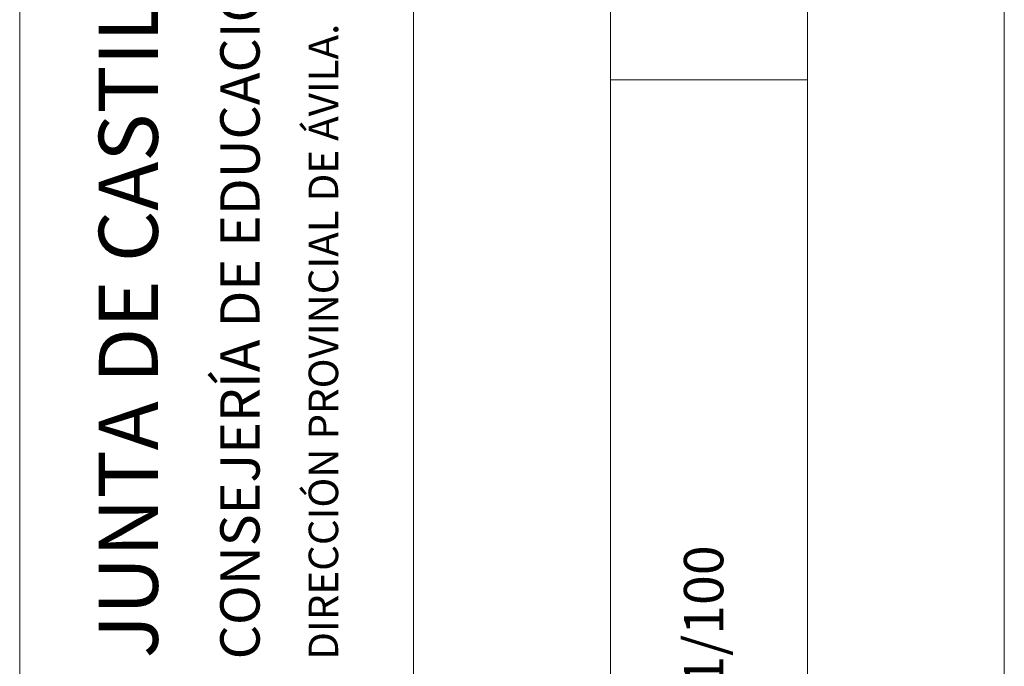
# Model space of a CAD drawing. Units: millimetres. Extents: x 743 to 920, y 199 to 229.
# Drawn here: x 871 to 876, y 212 to 215 of the extents above; entities that cross this region are included whole.
import ezdxf

# ---------------------------------------------------------------- set-up
doc = ezdxf.new("R2010")
doc.units = ezdxf.units.MM
doc.layers.add('Cajetin', color=7, linetype='Continuous', lineweight=13)
doc.styles.add('Rotulos 100', font='arialbd.ttf', dxfattribs={"height": 0.2})

msp = doc.modelspace()

# ---------------------------------------------------------------- linework, layer by layer
at = {"layer": 'Cajetin'}
for p, q in [((875.5847, 199.3871), (875.5847, 229.0871)), ((870.5847, 210.0871), (870.5847, 228.0871)), ((872.5847, 228.0871), (872.5847, 210.0871)), ((874.5847, 200.3871), (874.5847, 228.0871)), ((874.5847, 228.0871), (874.5847, 210.0871)), ((873.5847, 219.0871), (873.5847, 210.0871)), ((873.5847, 214.5871), (874.5847, 214.5871))]:
    msp.add_line(p, q, dxfattribs=at)

# ---------------------------------------------------------------- texts
at = {"layer": 'Cajetin', "style": 'Rotulos 100'}
for s, height, p in [('JUNTA DE CASTILLA Y LEÓN.', 0.3, (871.2864, 211.6522)), ('CONSEJERÍA DE EDUCACIÓN.', 0.2, (871.8031, 211.6461)), ('DIRECCIÓN PROVINCIAL DE ÁVILA.', 0.15, (872.2021, 211.6442))]:
    msp.add_text(s, height=height, rotation=90, dxfattribs=at).set_placement(p)
at = {"layer": 'Cajetin', "insert": (873.9578, 210.3367), "char_height": 0.2, "width": 2.512534, "attachment_point": 1, "rotation": 90, "style": 'Rotulos 100'}
msp.add_mtext('ESCALA : 1/100', dxfattribs=at)

doc.saveas('drawing.dxf')
